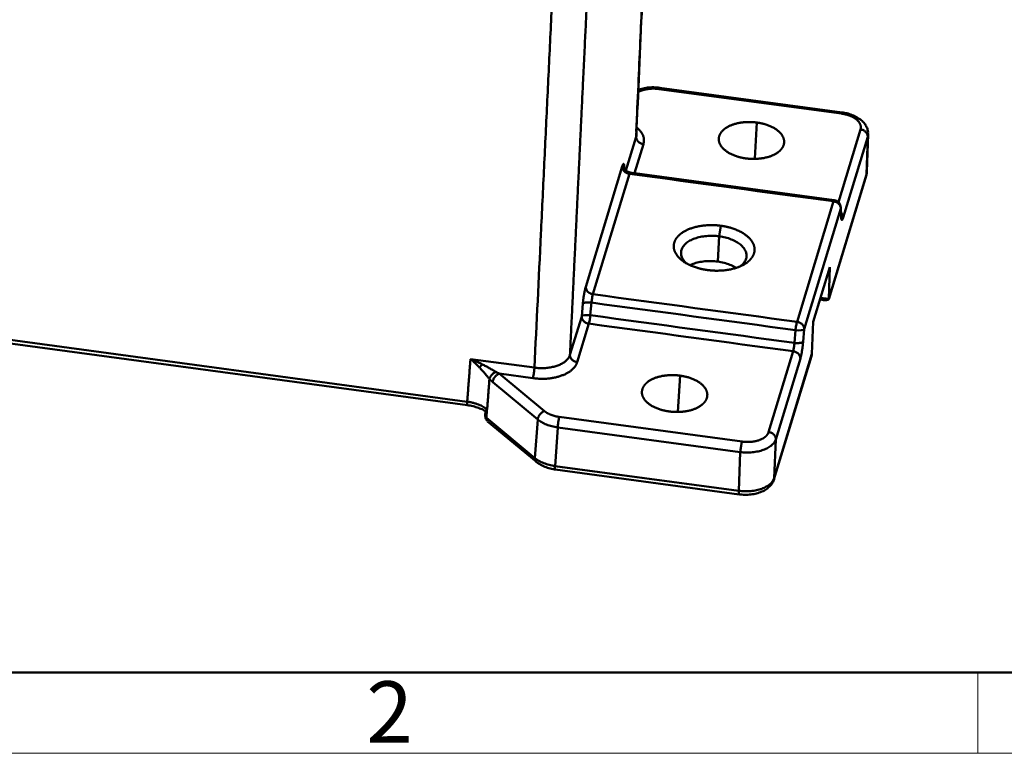
# Model space of a CAD drawing. Units: millimetres. Extents: x 2279 to 3170, y 588 to 1218.
# Drawn here: x 2452 to 2580, y 588 to 684 of the extents above; entities that cross this region are included whole.
import ezdxf

# ---------------------------------------------------------------- set-up
doc = ezdxf.new("R2010")
doc.units = ezdxf.units.MM
doc.header["$LTSCALE"] = 65.395
doc.layers.add('1', color=7, linetype='CONTINUOUS')
doc.layers.add('Dim', color=3, linetype='CONTINUOUS', lineweight=15)
doc.layers.add('图框', color=7, linetype='CONTINUOUS', lineweight=20)
doc.styles.add('Romans字体', font='romans.shx', dxfattribs={"width": 0.75})

# ---------------------------------------------------------------- blocks, each defined once
blk = doc.blocks.new('A4图框-NEW')
at = {"layer": '图框', "lineweight": 50}
blk.add_line((836.855, 484.035), (1126.929, 484.035), dxfattribs=at)
at = {"layer": '图框', "color": 6}
blk.add_line((932.483, 484.035), (932.483, 480.535), dxfattribs=at)
at = {"layer": '图框', "color": 1, "lineweight": 18}
blk.add_line((833.413, 480.535), (1130.412, 480.535), dxfattribs=at)
at = {"layer": '图框', "color": 6, "insert": (906.025, 483.648), "char_height": 2.652, "width": 2.55791, "attachment_point": 1, "style": 'Romans字体'}
blk.add_mtext('2', dxfattribs=at)

msp = doc.modelspace()

# ---------------------------------------------------------------- linework, layer by layer
at = {"layer": '1', "color": 7, "linetype": 'Continuous', "lineweight": 50}
for p, q in [((2558.54, 671.55), (2534.83, 674.76)), ((2532.51, 674.39), (2532.04, 674.22)), ((2558.45, 671.39), (2534.75, 674.59)), ((2547.46, 670.24), (2547.19, 665.55)), ((2530.46, 664.01), (2531.8, 668.4)), ((2558.05, 659.91), (2560.91, 669.35)), ((2558.66, 657.91), (2561.85, 668.4)), ((2561.68, 663.49), (2561.85, 668.4)), ((2561.73, 663.82), (2561.9, 668.74)), ((2532.73, 667.44), (2531.59, 663.67)), ((2525.24, 648.9), (2529.98, 664.54)), ((2530.92, 663.59), (2526.17, 647.95)), ((2530.25, 664.44), (2530.25, 664.31)), ((2557.5, 660.17), (2530.98, 663.76)), ((2556.78, 647.37), (2561.68, 663.49)), ((2561.68, 663.47), (2556.78, 647.35)), ((2556.79, 647.3), (2561.65, 663.32)), ((2552.67, 644.37), (2557.41, 660.01)), ((2558.35, 659.06), (2553.6, 643.42)), ((2558.39, 658.01), (2558.35, 659.06)), ((2558.4, 658.16), (2558.36, 659.22)), ((2542.79, 656.84), (2542.57, 655.47)), ((2542.57, 655.47), (2542.39, 652.18)), ((2509.86, 634), (2379.01, 651.69)), ((2379.04, 651.24), (2509.89, 633.55)), ((2554.77, 644.36), (2556.93, 651.47)), ((2556.93, 651.47), (2556.78, 647.36)), ((2524.72, 645.08), (2524.87, 646.73)), ((2526, 646.86), (2525.84, 645.22)), ((2555.65, 647.25), (2555.92, 647.21)), ((2556.78, 647.35), (2555.72, 647.5)), ((2523.2, 640.08), (2524.72, 645.08)), ((2525.65, 644.13), (2524.13, 639.13)), ((2554.61, 640.2), (2554.77, 644.36)), ((2552.33, 641.63), (2552.47, 643.29)), ((2553.6, 643.42), (2553.46, 641.77)), ((2548.98, 630.06), (2552.17, 640.55)), ((2510.29, 639.54), (2518.59, 638.42)), ((2549.68, 623.91), (2554.55, 639.93)), ((2549.71, 624.09), (2554.61, 640.2)), ((2554.61, 640.19), (2549.71, 624.07)), ((2553.1, 639.6), (2549.92, 629.11)), ((2519.02, 631.68), (2513.17, 636.54)), ((2518.38, 637.06), (2514.03, 637.64)), ((2514.03, 637.64), (2519.88, 632.78)), ((2537.49, 637.38), (2537.22, 632.7)), ((2512.25, 632.79), (2512.21, 632.19)), ((2512.43, 633), (2512.36, 631.91)), ((2512.36, 631.91), (2518.66, 626.67)), ((2518.66, 626.66), (2512.36, 631.9)), ((2512.5, 631.45), (2518.84, 626.18)), ((2518.66, 626.67), (2519.02, 631.68)), ((2521.82, 632.02), (2545.53, 628.82)), ((2521.26, 625.65), (2521.61, 630.66)), ((2521.61, 630.66), (2545.31, 627.46)), ((2549.92, 629.11), (2549.71, 624.09)), ((2545.31, 627.46), (2545.11, 622.43)), ((2545.11, 622.41), (2521.25, 625.64)), ((2545.11, 622.43), (2521.26, 625.65)), ((2521.29, 625.2), (2545.14, 621.97))]:
    msp.add_line(p, q, dxfattribs=at)
msp.add_arc((2557.36, 659.18), 1, 2.1821, 82.3064, dxfattribs=at)
for centre, major_axis, ratio, start_param, end_param in [((2525.7, 644.96), (0.996, -0.092), 0.272107, 1.452614, 3.020099), ((2552.62, 643.54), (0.996, -0.086), 0.271349, 4.59235, 6.157627)]:
    msp.add_ellipse(centre, major_axis=major_axis, ratio=ratio, start_param=start_param, end_param=end_param, dxfattribs=at)
for points, degree, knots in [([(2534.32, 727.41), (2534.32, 727.38), (2534.32, 727.36), (2534.32, 727.2), (2534.33, 727.06), (2534.33, 726.64), (2534.33, 726.34), (2534.33, 725.88), (2534.32, 725.72), (2534.32, 725.39), (2534.31, 725.23), (2534.3, 724.98), (2534.3, 724.89), (2534.3, 724.72), (2534.29, 724.63), (2534.28, 724.37), (2534.27, 724.2), (2534.26, 723.84), (2534.25, 723.66), (2534.23, 723.3), (2534.23, 723.13), (2534.21, 722.77), (2534.2, 722.59), (2534.19, 722.24), (2534.18, 722.06), (2534.16, 721.7), (2534.16, 721.52), (2534.14, 721.17), (2534.13, 720.99), (2534.11, 720.45), (2534.09, 720.1), (2534.01, 718.31), (2533.95, 716.89), (2533.82, 714.03), (2533.76, 712.61), (2533.57, 708.33), (2533.44, 705.48), (2533.19, 699.77), (2533.06, 696.92), (2532.81, 691.21), (2532.43, 682.66), (2532.05, 674.1), (2531.8, 668.4)], 3, [0, 0, 0, 0, 0.001763, 0.001763, 0.010756, 0.010756, 0.028742, 0.028742, 0.037735, 0.037735, 0.046728, 0.046728, 0.051225, 0.051225, 0.055721, 0.055721, 0.064715, 0.064715, 0.073708, 0.073708, 0.082701, 0.082701, 0.091694, 0.091694, 0.100687, 0.100687, 0.10968, 0.10968, 0.118673, 0.118673, 0.13666, 0.13666, 0.208605, 0.208605, 0.28055, 0.28055, 0.42444, 0.42444, 0.56833, 0.56833, 0.71222, 1, 1, 1, 1]), ([(2531.81, 669.08), (2531.9, 671.09), (2532.07, 674.96), (2532.32, 680.57), (2532.55, 685.78), (2532.76, 690.58), (2532.96, 694.97), (2533.14, 698.93), (2533.29, 702.53), (2533.45, 705.9), (2533.63, 709.83), (2533.84, 714.29), (2534.07, 719.22), (2534.26, 723.07), (2534.37, 725.86), (2534.39, 726.94), (2534.39, 727.42)], 3, [0, 0, 0, 0, 0.102331, 0.197832, 0.286495, 0.368316, 0.443292, 0.510265, 0.570654, 0.627309, 0.682369, 0.772169, 0.85737, 0.938879, 0.971484, 1, 1, 1, 1]), ([(2527.46, 710.96), (2526.62, 705.17), (2526.21, 700.77), (2526.09, 699.51), (2526.01, 698.36), (2525.95, 697.43), (2525.89, 696.13), (2525.87, 695.72), (2525.68, 691.82), (2525.65, 691.22), (2524.85, 674.57), (2524.03, 657.33), (2523.2, 640.08)], 2, [0, 0, 0, 0.125, 0.125, 0.15625, 0.15625, 0.1875, 0.1875, 0.25, 0.25, 0.5, 0.5, 1, 1, 1]), ([(2515.78, 706.75), (2516.03, 706.47), (2516.29, 706.19), (2516.79, 705.61), (2517.03, 705.32), (2517.75, 704.42), (2518.2, 703.81), (2518.84, 702.87), (2519.04, 702.54), (2519.42, 701.89), (2519.79, 701.23), (2520.2, 700.38), (2520.41, 699.86), (2520.54, 699.51), (2520.61, 699.34), (2520.79, 698.81), (2520.9, 698.45), (2521.07, 697.73), (2521.15, 697.37), (2521.23, 696.82), (2521.25, 696.64), (2521.29, 696.27), (2521.3, 696.09), (2521.31, 695.82), (2521.31, 695.73), (2521.32, 695.55), (2521.32, 695.45), (2521.32, 695.18), (2521.31, 695), (2521.29, 694.64), (2521.28, 694.46), (2521.26, 694.1), (2521.26, 693.92), (2521.24, 693.56), (2521.23, 693.37), (2521.21, 693.01), (2521.2, 692.83), (2521.19, 692.47), (2521.18, 692.29), (2521.16, 691.93), (2521.15, 691.75), (2521.13, 691.21), (2521.11, 690.84), (2521.02, 689.04), (2520.95, 687.59), (2520.81, 684.7), (2520.74, 683.25), (2520.54, 678.91), (2520.4, 676.02), (2520.12, 670.24), (2519.98, 667.34), (2519.7, 661.56), (2519.29, 652.88), (2518.87, 644.21), (2518.59, 638.42)], 3, [0, 0, 0, 0, 0.015625, 0.015625, 0.03125, 0.03125, 0.0625, 0.0625, 0.078125, 0.078125, 0.09375, 0.109375, 0.117187, 0.117187, 0.125, 0.125, 0.140625, 0.140625, 0.15625, 0.15625, 0.164062, 0.164062, 0.171875, 0.171875, 0.175781, 0.175781, 0.179687, 0.179687, 0.1875, 0.1875, 0.195312, 0.195312, 0.203125, 0.203125, 0.210937, 0.210937, 0.21875, 0.21875, 0.226562, 0.226562, 0.234375, 0.234375, 0.25, 0.25, 0.3125, 0.3125, 0.375, 0.375, 0.5, 0.5, 0.625, 0.625, 0.75, 1, 1, 1, 1]), ([(2534.86, 674.75), (2534.72, 674.77), (2534.32, 674.81), (2533.65, 674.82), (2532.89, 674.73), (2532.38, 674.6), (2532.14, 674.51), (2532.11, 674.5)], 3, [0, 0, 0, 0, 0.147981, 0.42264, 0.699026, 0.963522, 1, 1, 1, 1]), ([(2534.75, 674.59), (2534.76, 674.62), (2534.78, 674.68), (2534.8, 674.73), (2534.82, 674.76), (2534.83, 674.76), (2534.83, 674.76)], 3, [0, 0, 0, 0, 0.28549, 0.571487, 0.85799, 1, 1, 1, 1]), ([(2532.51, 674.39), (2532.47, 674.42), (2532.44, 674.45), (2532.36, 674.49), (2532.33, 674.51), (2532.25, 674.52), (2532.22, 674.53), (2532.16, 674.52), (2532.14, 674.52), (2532.12, 674.51)], 3, [0, 0, 0, 0, 0.274424, 0.274424, 0.548847, 0.548847, 0.823271, 0.823271, 1, 1, 1, 1]), ([(2558.45, 671.39), (2558.46, 671.42), (2558.48, 671.45), (2558.5, 671.5), (2558.5, 671.52), (2558.52, 671.55), (2558.53, 671.55), (2558.54, 671.55), (2558.54, 671.55), (2558.54, 671.55)], 3, [0, 0, 0, 0, 0.324557, 0.324557, 0.649114, 0.649114, 0.97367, 0.97367, 1, 1, 1, 1]), ([(2560.91, 669.35), (2561.01, 669.67), (2560.74, 670.34), (2560.05, 670.91), (2559.55, 671.11), (2559.05, 671.31), (2558.45, 671.39)], 2, [0, 0, 0, 0.25, 0.5, 0.75, 0.75, 1, 1, 1]), ([(2561.88, 668.74), (2561.89, 668.88), (2561.88, 669.19), (2561.72, 669.67), (2561.43, 670.14), (2561.02, 670.56), (2560.48, 670.93), (2559.85, 671.23), (2559.17, 671.44), (2558.71, 671.53), (2558.5, 671.56)], 3, [0, 0, 0, 0, 0.092835, 0.212986, 0.334649, 0.462658, 0.598839, 0.740749, 0.883763, 1, 1, 1, 1]), ([(2542.57, 668.47), (2542.72, 668.94), (2543.16, 669.32), (2543.61, 669.71), (2544.98, 670.2), (2546.63, 670.35), (2547.46, 670.24)], 2, [0, 0, 0, 0.25, 0.25, 0.5, 0.75, 1, 1, 1]), ([(2547.46, 670.24), (2548.3, 670.12), (2549.73, 669.56), (2550.7, 668.75), (2550.89, 668.28), (2551.08, 667.81), (2550.94, 667.34)], 2, [0, 0, 0, 0.25, 0.5, 0.75, 0.75, 1, 1, 1]), ([(2532.73, 667.44), (2532.67, 667.45), (2532.6, 667.47), (2532.48, 667.5), (2532.42, 667.53), (2532.3, 667.59), (2532.25, 667.62), (2532.14, 667.69), (2532.1, 667.73), (2532.01, 667.82), (2531.97, 667.87), (2531.9, 667.97), (2531.88, 668.02), (2531.83, 668.12), (2531.82, 668.18), (2531.8, 668.29), (2531.79, 668.34), (2531.8, 668.4)], 3, [0, 0, 0, 0, 0.125, 0.125, 0.25, 0.25, 0.375, 0.375, 0.5, 0.5, 0.625, 0.625, 0.75, 0.75, 0.875, 0.875, 1, 1, 1, 1]), ([(2531.8, 668.4), (2531.81, 668.45), (2531.84, 668.57), (2531.85, 668.74), (2531.85, 668.92), (2531.82, 669.04), (2531.81, 669.09)], 3, [0, 0, 0, 0, 0.25068, 0.504935, 0.762026, 1, 1, 1, 1]), ([(2531.84, 669.61), (2531.86, 669.59), (2533.07, 668.58), (2532.73, 667.44)], 2, [0, 0, 0, 0.016535, 1, 1, 1]), ([(2546.05, 665.58), (2545.22, 665.69), (2543.79, 666.26), (2542.81, 667.07), (2542.62, 667.54), (2542.43, 668), (2542.57, 668.47)], 2, [0, 0, 0, 0.25, 0.5, 0.75, 0.75, 1, 1, 1]), ([(2561.85, 668.4), (2561.85, 668.45), (2561.84, 668.51), (2561.82, 668.62), (2561.81, 668.67), (2561.76, 668.78), (2561.73, 668.83), (2561.67, 668.92), (2561.63, 668.97), (2561.54, 669.06), (2561.49, 669.1), (2561.39, 669.17), (2561.34, 669.21), (2561.22, 669.26), (2561.16, 669.29), (2561.04, 669.32), (2560.97, 669.34), (2560.91, 669.35)], 3, [0, 0, 0, 0, 0.125, 0.125, 0.25, 0.25, 0.375, 0.375, 0.5, 0.5, 0.625, 0.625, 0.75, 0.75, 0.875, 0.875, 1, 1, 1, 1]), ([(2550.94, 667.34), (2550.8, 666.87), (2550.35, 666.5), (2549.9, 666.11), (2548.53, 665.62), (2546.88, 665.47), (2546.05, 665.58)], 2, [0, 0, 0, 0.25, 0.25, 0.5, 0.75, 1, 1, 1]), ([(2530.92, 663.59), (2530.86, 663.6), (2530.79, 663.61), (2530.67, 663.65), (2530.61, 663.67), (2530.49, 663.73), (2530.44, 663.76), (2530.33, 663.83), (2530.29, 663.88), (2530.2, 663.96), (2530.16, 664.01), (2530.09, 664.11), (2530.07, 664.16), (2530.02, 664.27), (2530.01, 664.32), (2529.99, 664.43), (2529.98, 664.48), (2529.98, 664.54)], 3, [0, 0, 0, 0, 0.125, 0.125, 0.25, 0.25, 0.375, 0.375, 0.5, 0.5, 0.625, 0.625, 0.75, 0.75, 0.875, 0.875, 1, 1, 1, 1]), ([(2531.02, 663.77), (2530.92, 663.77), (2530.73, 663.81), (2530.49, 663.96), (2530.33, 664.14), (2530.25, 664.29), (2530.22, 664.38), (2530.22, 664.4), (2530.22, 664.4), (2530.22, 664.4)], 3, [0, 0, 0, 0, 0.199156, 0.421609, 0.60384, 0.751141, 0.864923, 0.972166, 1, 1, 1, 1]), ([(2530.23, 664.26), (2530.23, 664.27), (2530.23, 664.33), (2530.24, 664.39), (2530.25, 664.44)], 3, [0, 0, 0, 0, 0.137145, 1, 1, 1, 1]), ([(2531.01, 663.75), (2531.01, 663.75), (2531, 663.75), (2530.98, 663.74), (2530.95, 663.68), (2530.93, 663.62), (2530.92, 663.59)], 3, [0, 0, 0, 0, 0.037566, 0.375827, 0.69664, 1, 1, 1, 1]), ([(2557.41, 660.01), (2557.43, 660.06), (2557.45, 660.11), (2557.48, 660.16), (2557.49, 660.17), (2557.5, 660.17)], 3, [0, 0, 0, 0, 0.521122, 0.521122, 1, 1, 1, 1]), ([(2558.35, 659.06), (2558.35, 659.11), (2558.35, 659.17), (2558.33, 659.28), (2558.31, 659.33), (2558.27, 659.44), (2558.24, 659.49), (2558.17, 659.58), (2558.13, 659.63), (2558.05, 659.72), (2558, 659.76), (2557.9, 659.83), (2557.84, 659.87), (2557.72, 659.92), (2557.66, 659.95), (2557.54, 659.98), (2557.48, 660), (2557.41, 660.01)], 3, [0, 0, 0, 0, 0.125, 0.125, 0.25, 0.25, 0.375, 0.375, 0.5, 0.5, 0.625, 0.625, 0.75, 0.75, 0.875, 0.875, 1, 1, 1, 1]), ([(2558.36, 659.22), (2558.36, 659.22), (2558.36, 659.22), (2558.37, 659.16), (2558.36, 659.11), (2558.35, 659.06)], 3, [0, 0, 0, 0, 0.011858, 0.011858, 1, 1, 1, 1]), ([(2558.66, 657.91), (2558.66, 657.97), (2558.66, 658.08), (2558.6, 658.24), (2558.52, 658.39), (2558.44, 658.49), (2558.39, 658.54), (2558.39, 658.54)], 3, [0, 0, 0, 0, 0.249115, 0.497185, 0.744161, 0.990047, 1, 1, 1, 1]), ([(2558.39, 658.01), (2558.4, 658.06), (2558.4, 658.11), (2558.4, 658.16), (2558.4, 658.16), (2558.4, 658.16)], 3, [0, 0, 0, 0, 0.988631, 0.988631, 1, 1, 1, 1]), ([(2558.42, 658.06), (2558.42, 658.06), (2558.41, 658.08), (2558.41, 658.15), (2558.4, 658.21)], 3, [0, 0, 0, 0, 0.345783, 1, 1, 1, 1]), ([(2536.74, 654.66), (2536.92, 655.24), (2537.47, 655.71), (2538.03, 656.18), (2539.72, 656.79), (2541.76, 656.98), (2542.79, 656.84)], 2, [0, 0, 0, 0.25, 0.25, 0.5, 0.75, 1, 1, 1]), ([(2542.79, 656.84), (2543.82, 656.7), (2545.58, 656), (2546.79, 655), (2547.03, 654.42), (2547.26, 653.84), (2547.09, 653.26)], 2, [0, 0, 0, 0.25, 0.5, 0.75, 0.75, 1, 1, 1]), ([(2541.04, 651.09), (2540.01, 651.23), (2538.25, 651.92), (2537.04, 652.93), (2536.8, 653.51), (2536.57, 654.08), (2536.74, 654.66)], 2, [0, 0, 0, 0.25, 0.5, 0.75, 0.75, 1, 1, 1]), ([(2542.57, 655.47), (2542.3, 655.5), (2542.02, 655.53), (2541.46, 655.54), (2541.19, 655.53), (2540.64, 655.48), (2540.38, 655.44), (2539.87, 655.34), (2539.63, 655.27), (2539.17, 655.1), (2538.96, 655.01), (2538.58, 654.8), (2538.41, 654.68), (2538.11, 654.42), (2537.99, 654.29), (2537.79, 654), (2537.72, 653.86), (2537.67, 653.7)], 3, [0, 0, 0, 0, 0.125, 0.125, 0.25, 0.25, 0.375, 0.375, 0.5, 0.5, 0.625, 0.625, 0.75, 0.75, 0.875, 0.875, 1, 1, 1, 1]), ([(2546.06, 652.57), (2546.11, 652.72), (2546.13, 652.88), (2546.11, 653.19), (2546.07, 653.35), (2545.95, 653.66), (2545.86, 653.81), (2545.63, 654.11), (2545.49, 654.25), (2545.17, 654.52), (2544.99, 654.64), (2544.58, 654.87), (2544.36, 654.98), (2543.89, 655.17), (2543.64, 655.25), (2543.12, 655.38), (2542.85, 655.43), (2542.57, 655.47)], 3, [0, 0, 0, 0, 0.125, 0.125, 0.25, 0.25, 0.375, 0.375, 0.5, 0.5, 0.625, 0.625, 0.75, 0.75, 0.875, 0.875, 1, 1, 1, 1]), ([(2537.67, 653.7), (2537.63, 653.55), (2537.61, 653.39), (2537.62, 653.08), (2537.66, 652.92), (2537.78, 652.61), (2537.87, 652.46), (2538.09, 652.18), (2538.21, 652.05), (2538.35, 651.93)], 3, [0, 0, 0, 0, 0.257375, 0.257375, 0.514751, 0.514751, 0.772126, 0.772126, 1, 1, 1, 1]), ([(2547.09, 653.26), (2546.91, 652.69), (2546.36, 652.22), (2545.8, 651.74), (2544.11, 651.13), (2542.07, 650.95), (2541.04, 651.09)], 2, [0, 0, 0, 0.25, 0.25, 0.5, 0.75, 1, 1, 1]), ([(2538.8, 651.74), (2538.92, 651.8), (2539.05, 651.85), (2539.42, 651.98), (2539.66, 652.05), (2540.17, 652.16), (2540.44, 652.2), (2540.99, 652.25), (2541.27, 652.25), (2541.83, 652.24), (2542.11, 652.22), (2542.39, 652.18)], 3, [0, 0, 0, 0, 0.128208, 0.128208, 0.346156, 0.346156, 0.564104, 0.564104, 0.782052, 0.782052, 1, 1, 1, 1]), ([(2542.39, 652.18), (2542.66, 652.14), (2542.94, 652.09), (2543.46, 651.96), (2543.71, 651.88), (2544.19, 651.69), (2544.41, 651.58), (2544.66, 651.44), (2544.7, 651.42), (2544.75, 651.39)], 3, [0, 0, 0, 0, 0.310451, 0.310451, 0.620901, 0.620901, 0.931352, 0.931352, 1, 1, 1, 1]), ([(2545.04, 651.41), (2545.2, 651.51), (2545.34, 651.61), (2545.62, 651.85), (2545.74, 651.98), (2545.94, 652.27), (2546.01, 652.42), (2546.06, 652.57)], 3, [0, 0, 0, 0, 0.300822, 0.300822, 0.650411, 0.650411, 1, 1, 1, 1]), ([(2526.17, 647.95), (2526.12, 647.96), (2526.01, 647.98), (2525.88, 648.03), (2525.66, 648.13), (2525.32, 648.4), (2525.27, 648.72), (2525.24, 648.9)], 3, [0, 0, 0, 0, 0.114363, 0.203089, 0.266142, 0.598192, 1, 1, 1, 1]), ([(2526.17, 647.95), (2526.16, 647.91), (2526.14, 647.82), (2526.1, 647.63), (2526.06, 647.4), (2526.02, 647.13), (2526.01, 646.96), (2526, 646.86)], 3, [0, 0, 0, 0, 0.175903, 0.363862, 0.563871, 0.77592, 1, 1, 1, 1]), ([(2526, 646.86), (2525.93, 646.87), (2525.87, 646.88), (2525.74, 646.89), (2525.67, 646.89), (2525.55, 646.89), (2525.49, 646.89), (2525.37, 646.89), (2525.31, 646.88), (2525.21, 646.87), (2525.16, 646.86), (2525.07, 646.84), (2525.03, 646.83), (2524.97, 646.81), (2524.94, 646.79), (2524.89, 646.76), (2524.88, 646.75), (2524.87, 646.73)], 3, [0, 0, 0, 0, 0.125, 0.125, 0.25, 0.25, 0.375, 0.375, 0.5, 0.5, 0.625, 0.625, 0.75, 0.75, 0.875, 0.875, 1, 1, 1, 1]), ([(2556.78, 647.36), (2556.78, 647.36), (2556.78, 647.35), (2556.79, 647.34), (2556.79, 647.3), (2556.77, 647.27), (2556.71, 647.23), (2556.6, 647.2), (2556.36, 647.17), (2556.06, 647.2), (2555.92, 647.21)], 3, [0, 0, 0, 0, 0.005219, 0.044206, 0.153551, 0.255917, 0.39031, 0.505235, 0.772584, 1, 1, 1, 1]), ([(2524.72, 645.08), (2524.71, 645.03), (2524.72, 644.97), (2524.74, 644.87), (2524.75, 644.81), (2524.8, 644.71), (2524.83, 644.65), (2524.89, 644.56), (2524.93, 644.51), (2525.02, 644.42), (2525.07, 644.38), (2525.17, 644.31), (2525.22, 644.27), (2525.34, 644.22), (2525.4, 644.19), (2525.53, 644.15), (2525.59, 644.14), (2525.65, 644.13)], 3, [0, 0, 0, 0, 0.125, 0.125, 0.25, 0.25, 0.375, 0.375, 0.5, 0.5, 0.625, 0.625, 0.75, 0.75, 0.875, 0.875, 1, 1, 1, 1]), ([(2525.65, 644.13), (2525.67, 644.19), (2525.69, 644.26), (2525.72, 644.42), (2525.74, 644.51), (2525.78, 644.7), (2525.79, 644.81), (2525.82, 645.01), (2525.83, 645.12), (2525.84, 645.22)], 3, [0, 0, 0, 0, 0.25, 0.25, 0.5, 0.5, 0.75, 0.75, 1, 1, 1, 1]), ([(2552.47, 643.29), (2552.48, 643.38), (2552.5, 643.49), (2552.53, 643.69), (2552.54, 643.8), (2552.58, 643.99), (2552.59, 644.08), (2552.63, 644.24), (2552.65, 644.31), (2552.67, 644.37)], 3, [0, 0, 0, 0, 0.25, 0.25, 0.5, 0.5, 0.75, 0.75, 1, 1, 1, 1]), ([(2552.67, 644.37), (2552.73, 644.36), (2552.79, 644.35), (2552.92, 644.31), (2552.98, 644.29), (2553.09, 644.23), (2553.15, 644.2), (2553.25, 644.12), (2553.3, 644.08), (2553.39, 644), (2553.42, 643.95), (2553.49, 643.85), (2553.52, 643.8), (2553.56, 643.69), (2553.58, 643.64), (2553.6, 643.53), (2553.6, 643.48), (2553.6, 643.42)], 3, [0, 0, 0, 0, 0.125, 0.125, 0.25, 0.25, 0.375, 0.375, 0.5, 0.5, 0.625, 0.625, 0.75, 0.75, 0.875, 0.875, 1, 1, 1, 1]), ([(2552.33, 641.63), (2552.33, 641.56), (2552.31, 641.4), (2552.29, 641.16), (2552.25, 640.92), (2552.21, 640.71), (2552.18, 640.6), (2552.17, 640.55)], 3, [0, 0, 0, 0, 0.190462, 0.385657, 0.58562, 0.790387, 1, 1, 1, 1]), ([(2553.46, 641.77), (2553.45, 641.76), (2553.42, 641.73), (2553.33, 641.68), (2553.22, 641.65), (2553.07, 641.63), (2552.9, 641.61), (2552.72, 641.61), (2552.53, 641.61), (2552.4, 641.63), (2552.33, 641.63)], 3, [0, 0, 0, 0, 0.125637, 0.251086, 0.376353, 0.501441, 0.626349, 0.751078, 0.875627, 1, 1, 1, 1]), ([(2553.1, 639.6), (2553.1, 639.66), (2553.1, 639.71), (2553.08, 639.82), (2553.06, 639.87), (2553.02, 639.98), (2552.99, 640.03), (2552.92, 640.13), (2552.89, 640.17), (2552.8, 640.26), (2552.75, 640.3), (2552.65, 640.37), (2552.59, 640.41), (2552.48, 640.46), (2552.42, 640.49), (2552.29, 640.52), (2552.23, 640.54), (2552.17, 640.55)], 3, [0, 0, 0, 0, 0.125, 0.125, 0.25, 0.25, 0.375, 0.375, 0.5, 0.5, 0.625, 0.625, 0.75, 0.75, 0.875, 0.875, 1, 1, 1, 1]), ([(2511.81, 638.85), (2511.78, 638.86), (2511.72, 638.89), (2511.59, 638.96), (2511.37, 639.06), (2511.02, 639.23), (2510.64, 639.4), (2510.38, 639.5), (2510.29, 639.54)], 3, [0, 0, 0, 0, 0.062513, 0.12503, 0.250065, 0.500134, 0.813401, 1, 1, 1, 1]), ([(2518.59, 638.42), (2518.7, 638.41), (2518.9, 638.38), (2519.22, 638.36), (2519.54, 638.35), (2519.86, 638.36), (2520.18, 638.38), (2520.49, 638.42), (2520.8, 638.47), (2521.09, 638.54), (2521.37, 638.61), (2521.63, 638.7), (2521.87, 638.8), (2522.1, 638.91), (2522.3, 639.03), (2522.49, 639.15), (2522.66, 639.29), (2522.81, 639.43), (2522.94, 639.58), (2523.05, 639.74), (2523.14, 639.91), (2523.18, 640.02), (2523.2, 640.08)], 3, [0, 0, 0, 0, 0.049799, 0.100309, 0.151381, 0.202859, 0.254578, 0.306366, 0.358052, 0.409467, 0.460446, 0.510833, 0.560483, 0.609265, 0.657067, 0.704835, 0.753239, 0.80215, 0.851429, 0.90093, 0.950504, 1, 1, 1, 1]), ([(2523.2, 640.08), (2523.19, 640.03), (2523.2, 639.97), (2523.22, 639.86), (2523.23, 639.81), (2523.28, 639.7), (2523.31, 639.65), (2523.37, 639.55), (2523.41, 639.5), (2523.5, 639.42), (2523.55, 639.38), (2523.65, 639.3), (2523.71, 639.27), (2523.82, 639.21), (2523.88, 639.19), (2524.01, 639.15), (2524.07, 639.14), (2524.13, 639.13)], 3, [0, 0, 0, 0, 0.125, 0.125, 0.25, 0.25, 0.375, 0.375, 0.5, 0.5, 0.625, 0.625, 0.75, 0.75, 0.875, 0.875, 1, 1, 1, 1]), ([(2511.45, 638.44), (2511.5, 638.39), (2511.61, 638.26), (2511.79, 638.07), (2511.98, 637.87), (2512.21, 637.59), (2512.47, 637.28), (2512.67, 637.05), (2512.75, 636.95)], 3, [0, 0, 0, 0, 0.092058, 0.250359, 0.382482, 0.500354, 0.78229, 1, 1, 1, 1]), ([(2513.57, 637.88), (2513.51, 637.92), (2513.44, 637.96), (2513.3, 638.04), (2513.23, 638.08), (2513.02, 638.2), (2512.87, 638.28), (2512.58, 638.44), (2512.43, 638.53), (2512.12, 638.69), (2511.97, 638.77), (2511.81, 638.85)], 3, [0, 0, 0, 0, 0.125, 0.125, 0.25, 0.25, 0.5, 0.5, 0.75, 0.75, 1, 1, 1, 1]), ([(2512.75, 636.95), (2512.76, 636.98), (2512.78, 637.03), (2512.81, 637.11), (2512.83, 637.15), (2512.88, 637.24), (2512.91, 637.29), (2512.97, 637.38), (2513.01, 637.43), (2513.08, 637.51), (2513.12, 637.56), (2513.21, 637.64), (2513.25, 637.67), (2513.34, 637.74), (2513.39, 637.78), (2513.48, 637.83), (2513.53, 637.86), (2513.57, 637.88)], 3, [0, 0, 0, 0, 0.125, 0.125, 0.25, 0.25, 0.375, 0.375, 0.5, 0.5, 0.625, 0.625, 0.75, 0.75, 0.875, 0.875, 1, 1, 1, 1]), ([(2518.38, 637.06), (2518.39, 637.09), (2518.4, 637.13), (2518.42, 637.22), (2518.43, 637.27), (2518.46, 637.38), (2518.47, 637.44), (2518.49, 637.56), (2518.5, 637.62), (2518.52, 637.74), (2518.53, 637.81), (2518.55, 637.94), (2518.55, 638), (2518.57, 638.13), (2518.57, 638.19), (2518.59, 638.31), (2518.59, 638.37), (2518.59, 638.42)], 3, [0, 0, 0, 0, 0.125, 0.125, 0.25, 0.25, 0.375, 0.375, 0.5, 0.5, 0.625, 0.625, 0.75, 0.75, 0.875, 0.875, 1, 1, 1, 1]), ([(2514.03, 637.64), (2513.98, 637.63), (2513.93, 637.6), (2513.82, 637.54), (2513.77, 637.51), (2513.67, 637.43), (2513.62, 637.39), (2513.53, 637.3), (2513.49, 637.25), (2513.41, 637.15), (2513.37, 637.1), (2513.31, 636.99), (2513.28, 636.93), (2513.23, 636.82), (2513.21, 636.76), (2513.18, 636.65), (2513.17, 636.59), (2513.17, 636.54)], 3, [0, 0, 0, 0, 0.125, 0.125, 0.25, 0.25, 0.375, 0.375, 0.5, 0.5, 0.625, 0.625, 0.75, 0.75, 0.875, 0.875, 1, 1, 1, 1]), ([(2532.6, 635.62), (2532.74, 636.09), (2533.18, 636.47), (2533.63, 636.86), (2535.01, 637.35), (2536.66, 637.5), (2537.49, 637.38)], 2, [0, 0, 0, 0.25, 0.25, 0.5, 0.75, 1, 1, 1]), ([(2537.49, 637.38), (2538.32, 637.27), (2539.75, 636.71), (2540.73, 635.9), (2540.92, 635.42), (2541.11, 634.96), (2540.97, 634.49)], 2, [0, 0, 0, 0.25, 0.5, 0.75, 0.75, 1, 1, 1]), ([(2536.08, 632.73), (2535.24, 632.84), (2533.81, 633.41), (2532.83, 634.22), (2532.64, 634.69), (2532.46, 635.15), (2532.6, 635.62)], 2, [0, 0, 0, 0.25, 0.5, 0.75, 0.75, 1, 1, 1]), ([(2509.86, 634), (2509.85, 633.96), (2509.85, 633.88), (2509.85, 633.78), (2509.85, 633.7), (2509.85, 633.64), (2509.86, 633.59), (2509.87, 633.56), (2509.88, 633.55), (2509.89, 633.55), (2509.89, 633.55)], 3, [0, 0, 0, 0, 0.150117, 0.295967, 0.4375, 0.574713, 0.707608, 0.836183, 0.960438, 1, 1, 1, 1]), ([(2512.43, 633), (2512.37, 633.04), (2512.26, 633.14), (2512.05, 633.27), (2511.8, 633.42), (2511.51, 633.56), (2511.17, 633.69), (2510.78, 633.82), (2510.34, 633.93), (2510.02, 633.98), (2509.86, 634)], 3, [0, 0, 0, 0, 0.089118, 0.188484, 0.298103, 0.417976, 0.548102, 0.688482, 0.839115, 1, 1, 1, 1]), ([(2540.97, 634.49), (2540.82, 634.02), (2540.38, 633.65), (2539.93, 633.26), (2538.55, 632.76), (2536.91, 632.62), (2536.08, 632.73)], 2, [0, 0, 0, 0.25, 0.25, 0.5, 0.75, 1, 1, 1]), ([(2509.86, 633.55), (2509.99, 633.54), (2510.38, 633.47), (2510.99, 633.32), (2511.64, 633.08), (2512.08, 632.88), (2512.26, 632.75), (2512.29, 632.73)], 3, [0, 0, 0, 0, 0.139948, 0.410035, 0.678133, 0.942685, 1, 1, 1, 1]), ([(2512.25, 632.78), (2512.25, 632.79), (2512.26, 632.82), (2512.29, 632.86), (2512.35, 632.92), (2512.4, 632.97), (2512.43, 632.99)], 3, [0, 0, 0, 0, 0.191175, 0.403227, 0.758207, 1, 1, 1, 1]), ([(2519.88, 632.78), (2519.84, 632.77), (2519.77, 632.74), (2519.67, 632.68), (2519.57, 632.61), (2519.47, 632.53), (2519.38, 632.44), (2519.29, 632.35), (2519.22, 632.24), (2519.15, 632.13), (2519.1, 632.02), (2519.06, 631.9), (2519.03, 631.79), (2519.02, 631.72), (2519.02, 631.68)], 3, [0, 0, 0, 0, 0.082775, 0.165651, 0.248629, 0.331709, 0.41489, 0.498172, 0.581556, 0.665042, 0.748629, 0.832317, 0.916108, 1, 1, 1, 1]), ([(2512.36, 631.91), (2512.33, 631.94), (2512.27, 631.99), (2512.22, 632.08), (2512.21, 632.14), (2512.21, 632.17), (2512.21, 632.19)], 3, [0, 0, 0, 0, 0.343563, 0.636008, 0.87669, 1, 1, 1, 1]), ([(2512.21, 632.16), (2512.21, 632.08), (2512.23, 631.9), (2512.32, 631.68), (2512.41, 631.55), (2512.46, 631.51), (2512.46, 631.5)], 3, [0, 0, 0, 0, 0.330686, 0.733636, 0.959967, 1, 1, 1, 1]), ([(2512.36, 631.9), (2512.36, 631.82), (2512.36, 631.65), (2512.42, 631.54), (2512.46, 631.49)], 3, [0, 0, 0, 0, 0.502056, 1, 1, 1, 1]), ([(2519.02, 631.68), (2519.17, 631.55), (2519.34, 631.44), (2519.73, 631.22), (2519.93, 631.12), (2520.38, 630.95), (2520.61, 630.87), (2521.1, 630.75), (2521.35, 630.7), (2521.61, 630.66)], 3, [0, 0, 0, 0, 0.25, 0.25, 0.5, 0.5, 0.75, 0.75, 1, 1, 1, 1]), ([(2521.82, 632.02), (2521.81, 631.99), (2521.8, 631.94), (2521.78, 631.85), (2521.77, 631.8), (2521.74, 631.7), (2521.73, 631.64), (2521.71, 631.52), (2521.7, 631.46), (2521.68, 631.34), (2521.67, 631.27), (2521.65, 631.14), (2521.65, 631.08), (2521.63, 630.95), (2521.63, 630.89), (2521.61, 630.77), (2521.61, 630.72), (2521.61, 630.66)], 3, [0, 0, 0, 0, 0.125, 0.125, 0.25, 0.25, 0.375, 0.375, 0.5, 0.5, 0.625, 0.625, 0.75, 0.75, 0.875, 0.875, 1, 1, 1, 1]), ([(2545.53, 628.82), (2546.12, 628.74), (2546.7, 628.79), (2547.28, 628.84), (2548.25, 629.19), (2548.57, 629.46), (2548.88, 629.73), (2548.98, 630.06)], 2, [0, 0, 0, 0.25, 0.25, 0.5, 0.75, 0.75, 1, 1, 1]), ([(2548.98, 630.06), (2549.04, 630.05), (2549.11, 630.04), (2549.23, 630), (2549.29, 629.97), (2549.41, 629.92), (2549.46, 629.89), (2549.57, 629.81), (2549.61, 629.77), (2549.7, 629.68), (2549.74, 629.64), (2549.81, 629.54), (2549.83, 629.49), (2549.88, 629.38), (2549.89, 629.33), (2549.92, 629.22), (2549.92, 629.17), (2549.92, 629.11)], 3, [0, 0, 0, 0, 0.125, 0.125, 0.25, 0.25, 0.375, 0.375, 0.5, 0.5, 0.625, 0.625, 0.75, 0.75, 0.875, 0.875, 1, 1, 1, 1]), ([(2549.92, 629.11), (2549.87, 628.97), (2549.81, 628.84), (2549.62, 628.58), (2549.5, 628.45), (2549.23, 628.22), (2549.06, 628.11), (2548.71, 627.91), (2548.51, 627.82), (2548.08, 627.67), (2547.85, 627.6), (2547.38, 627.5), (2547.13, 627.46), (2546.62, 627.41), (2546.36, 627.4), (2545.83, 627.41), (2545.57, 627.43), (2545.31, 627.46)], 3, [0, 0, 0, 0, 0.125, 0.125, 0.25, 0.25, 0.375, 0.375, 0.5, 0.5, 0.625, 0.625, 0.75, 0.75, 0.875, 0.875, 1, 1, 1, 1]), ([(2545.53, 628.81), (2545.52, 628.78), (2545.51, 628.74), (2545.48, 628.65), (2545.47, 628.6), (2545.45, 628.49), (2545.44, 628.44), (2545.42, 628.32), (2545.41, 628.26), (2545.39, 628.13), (2545.38, 628.07), (2545.36, 627.94), (2545.35, 627.88), (2545.34, 627.75), (2545.33, 627.69), (2545.32, 627.57), (2545.32, 627.51), (2545.31, 627.46)], 3, [0, 0, 0, 0, 0.125, 0.125, 0.25, 0.25, 0.375, 0.375, 0.5, 0.5, 0.625, 0.625, 0.75, 0.75, 0.875, 0.875, 1, 1, 1, 1]), ([(2521.26, 625.65), (2521, 625.69), (2520.75, 625.74), (2520.26, 625.86), (2520.02, 625.94), (2519.58, 626.11), (2519.37, 626.21), (2518.99, 626.43), (2518.82, 626.55), (2518.66, 626.67)], 3, [0, 0, 0, 0, 0.25, 0.25, 0.5, 0.5, 0.75, 0.75, 1, 1, 1, 1]), ([(2518.66, 626.66), (2518.66, 626.61), (2518.66, 626.53), (2518.68, 626.41), (2518.73, 626.31), (2518.78, 626.23), (2518.82, 626.19), (2518.84, 626.18)], 3, [0, 0, 0, 0, 0.213282, 0.426515, 0.639699, 0.852835, 1, 1, 1, 1]), ([(2518.83, 626.19), (2518.92, 626.11), (2519.21, 625.9), (2519.75, 625.61), (2520.44, 625.36), (2520.98, 625.24), (2521.27, 625.2), (2521.31, 625.19)], 3, [0, 0, 0, 0, 0.153649, 0.424524, 0.697012, 0.95463, 1, 1, 1, 1]), ([(2521.25, 625.64), (2521.25, 625.58), (2521.25, 625.53), (2521.25, 625.44), (2521.25, 625.4), (2521.25, 625.33), (2521.25, 625.3), (2521.26, 625.25), (2521.26, 625.23), (2521.27, 625.2), (2521.28, 625.2), (2521.29, 625.2)], 3, [0, 0, 0, 0, 0.202357, 0.202357, 0.404715, 0.404715, 0.607072, 0.607072, 0.80943, 0.80943, 1, 1, 1, 1]), ([(2545.1, 621.98), (2545.24, 621.96), (2545.64, 621.91), (2546.3, 621.91), (2547.06, 622), (2547.79, 622.18), (2548.43, 622.46), (2548.95, 622.82), (2549.35, 623.24), (2549.58, 623.62), (2549.67, 623.86), (2549.69, 623.94)], 3, [0, 0, 0, 0, 0.070329, 0.200822, 0.33215, 0.465079, 0.600648, 0.724752, 0.842035, 0.951702, 1, 1, 1, 1]), ([(2549.71, 624.09), (2549.65, 623.95), (2549.53, 623.67), (2549.17, 623.29), (2548.69, 622.96), (2548.1, 622.69), (2547.42, 622.5), (2546.67, 622.39), (2545.89, 622.35), (2545.37, 622.4), (2545.11, 622.43)], 3, [0, 0, 0, 0, 0.124845, 0.249733, 0.374663, 0.499637, 0.624657, 0.749723, 0.874837, 1, 1, 1, 1]), ([(2549.71, 624.07), (2549.71, 624.02), (2549.7, 623.96), (2549.68, 623.91), (2549.68, 623.91), (2549.68, 623.9)], 3, [0, 0, 0, 0, 0.950909, 0.950909, 1, 1, 1, 1]), ([(2545.11, 622.41), (2545.1, 622.36), (2545.1, 622.31), (2545.1, 622.22), (2545.1, 622.18), (2545.1, 622.1), (2545.11, 622.07), (2545.11, 622.02), (2545.12, 622), (2545.13, 621.98), (2545.13, 621.97), (2545.14, 621.97)], 3, [0, 0, 0, 0, 0.202025, 0.202025, 0.404051, 0.404051, 0.606076, 0.606076, 0.808101, 0.808101, 1, 1, 1, 1])]:
    msp.add_open_spline(points, degree=degree, knots=knots, dxfattribs=at)
for points, degree in [([(2534.75, 674.59), (2534.16, 674.67), (2533, 674.57), (2532.51, 674.39)], 2), ([(2561.85, 668.4), (2561.86, 668.51), (2561.87, 668.62), (2561.88, 668.73)], 3), ([(2529.98, 664.54), (2530.09, 664.89), (2530.24, 664.84), (2530.25, 664.44)], 2), ([(2557.41, 660.01), (2548.58, 661.2), (2539.75, 662.39), (2530.92, 663.59)], 3), ([(2561.64, 663.29), (2561.74, 663.55), (2561.71, 663.82)], 2), ([(2561.68, 663.49), (2561.7, 663.6), (2561.72, 663.71), (2561.73, 663.81)], 3), ([(2558.66, 657.91), (2558.55, 657.56), (2558.41, 657.61), (2558.39, 658.01)], 2), ([(2524.87, 646.73), (2524.93, 647.36), (2525.13, 648.54), (2525.24, 648.9)], 2), ([(2526, 646.86), (2534.82, 645.67), (2543.65, 644.48), (2552.47, 643.29)], 3), ([(2552.17, 640.55), (2543.33, 641.74), (2534.49, 642.94), (2525.65, 644.13)], 3), ([(2525.84, 645.22), (2534.67, 644.02), (2543.5, 642.83), (2552.33, 641.63)], 3), ([(2553.46, 641.77), (2553.41, 641.15), (2553.21, 639.96), (2553.1, 639.6)], 2), ([(2509.86, 634), (2510.29, 639.54)], 1), ([(2510.29, 639.54), (2510.69, 639.21), (2511.08, 638.83), (2511.45, 638.44)], 3), ([(2524.13, 639.13), (2523.78, 637.99), (2520.43, 636.78), (2518.38, 637.06)], 2), ([(2554.61, 640.2), (2554.59, 640.05), (2554.55, 639.93)], 2), ([(2514.03, 637.64), (2513.88, 637.72), (2513.72, 637.8), (2513.57, 637.88)], 3), ([(2512.75, 636.95), (2512.45, 632.99)], 1), ([(2513.17, 636.54), (2512.96, 636.72), (2512.75, 636.95)], 2), ([(2512.45, 632.99), (2512.44, 632.99), (2512.43, 632.99)], 2), ([(2519.88, 632.78), (2520.23, 632.5), (2521.23, 632.1), (2521.82, 632.02)], 2)]:
    msp.add_open_spline(points, degree=degree, dxfattribs=at)
at = {"layer": '1', "color": 7, "linetype": 'Continuous', "lineweight": 50, "extrusion": (1.8245e-12, -3.641e-13, -1)}
msp.add_open_spline([(2561.67, 663.47), (2561.67, 663.42), (2561.66, 663.37), (2561.65, 663.32)], degree=3, dxfattribs=at)
at = {"layer": '1', "color": 7, "linetype": 'Continuous', "lineweight": 50, "extrusion": (2.77497e-11, 2.05251e-10, -1)}
msp.add_open_spline([(2526.17, 647.95), (2535, 646.76), (2543.83, 645.56), (2552.67, 644.37)], degree=3, dxfattribs=at)
at = {"layer": '1', "color": 7, "linetype": 'Continuous', "lineweight": 50}
msp.add_rational_spline([(2511.45, 638.44), (2511.6, 638.62), (2511.81, 638.85)], [0.999996763692, 0.954788897661, 1], degree=2, dxfattribs=at)

# ---------------------------------------------------------------- block references
at = {"layer": 'Dim', "xscale": 3.000012626966053, "yscale": 3.000012626964917, "zscale": 3.000012626965268}
msp.add_blockref('A4图框-NEW', (-221.31, -853.25), dxfattribs=at)

doc.saveas('drawing.dxf')
